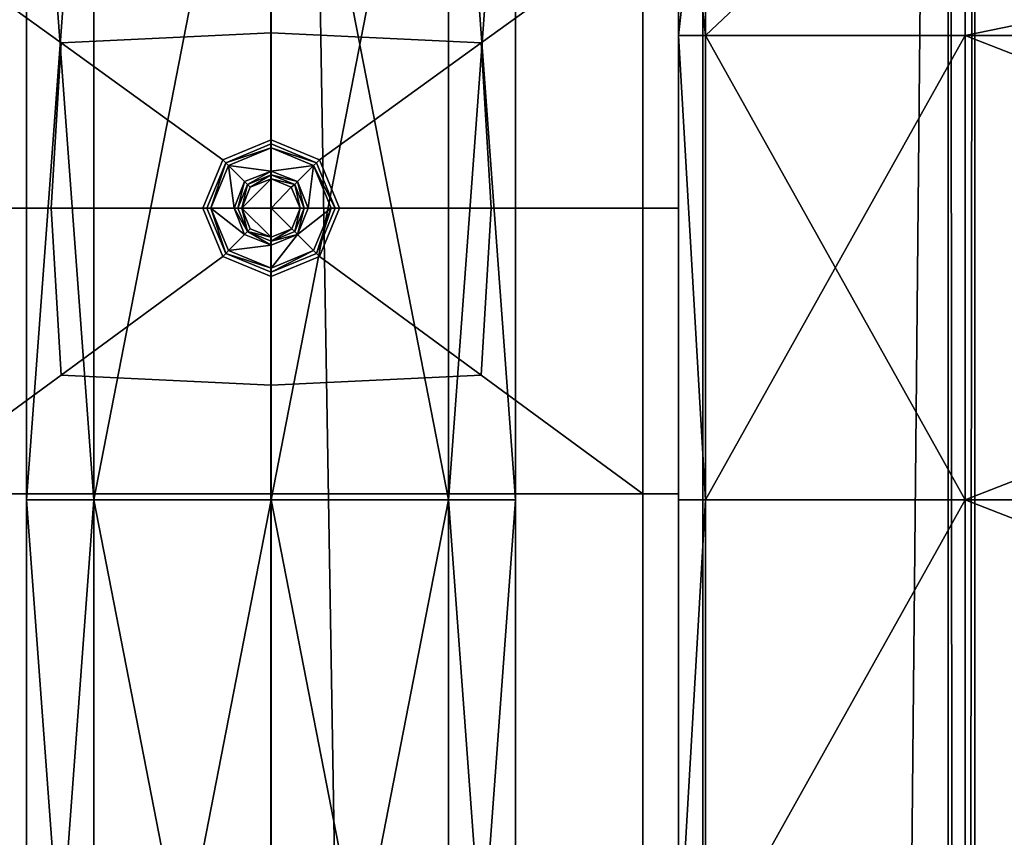
# Model space of a CAD drawing. Units: metres. Extents: x -0.93 to 0.93, y -1.25 to 0.93.
# Drawn here: x -0.02 to 0.04, y 0.52 to 0.57 of the extents above; entities that cross this region are included whole.
import ezdxf

# ---------------------------------------------------------------- set-up
doc = ezdxf.new("R2010")
doc.units = ezdxf.units.M
doc.header["$MEASUREMENT"] = 0
for name, color, linetype, true_color in [('Layer002', 7, 'Continuous', 0xb89be5), ('Layer003', 7, 'Continuous', 0xe4d699), ('Layer004', 7, 'Continuous', 0xb8e499), ('Layer005', 7, 'Continuous', 0x718706)]:
    doc.layers.add(name, color=color, linetype=linetype, true_color=true_color)

# ---------------------------------------------------------------- blocks, each defined once
blk = doc.blocks.new('bd100d2e-f78f-4666-82ca-6c7e6bb57f67')
at = {"layer": 'Layer003', "color": 253, "true_color": 0xae9c87, "invisible_edges": 12}
for points in [[(-0.022787, 2.580159, 0.218766), (0.000016, 2.580159, 0.218766), (0.000016, 2.562867, 0.218766)], [(0.000016, 2.562867, 0.218766), (-0.022787, 2.562867, 0.218766), (-0.022787, 2.580159, 0.218766)], [(0.000016, 2.562867, 0.218766), (0.000016, 2.580159, 0.218766), (0.022818, 2.580159, 0.218766)], [(0.022818, 2.580159, 0.218766), (0.022818, 2.562867, 0.218766), (0.000016, 2.562867, 0.218766)], [(0.022818, 2.562867, 0.218766), (0.022818, 2.580159, 0.218766), (0.025016, 2.580159, 0.218766)], [(0.025016, 2.580159, 0.218766), (0.025016, 2.562867, 0.218766), (0.022818, 2.562867, 0.218766)], [(0.025016, 2.580159, 0.218766), (0.025016, 2.580159, 0.220963), (0.025016, 2.562867, 0.220963)], [(0.025016, 2.562867, 0.22426), (0.025016, 2.562867, 0.220963), (0.025016, 2.580159, 0.220963)], [(0.025016, 2.580159, 0.220963), (0.025016, 2.580159, 0.22426), (0.025016, 2.562867, 0.22426)], [(0.025016, 2.562867, 0.220963), (0.025016, 2.562867, 0.218766), (0.025016, 2.580159, 0.218766)], [(0.025016, 2.580159, 0.227557), (0.025016, 2.562867, 0.227557), (0.025016, 2.562867, 0.22426)], [(0.025016, 2.562867, 0.22426), (0.025016, 2.580159, 0.22426), (0.025016, 2.580159, 0.227557)], [(-0.022787, 2.545328, 0.218766), (-0.022787, 2.562867, 0.218766), (0.000016, 2.562867, 0.218766)], [(0.000016, 2.562867, 0.218766), (0.000016, 2.545328, 0.218766), (-0.022787, 2.545328, 0.218766)], [(0.000016, 2.545328, 0.218766), (0.000016, 2.562867, 0.218766), (0.022818, 2.562867, 0.218766)], [(0.022818, 2.562867, 0.218766), (0.022818, 2.545328, 0.218766), (0.000016, 2.545328, 0.218766)], [(0.025016, 2.545328, 0.218766), (0.022818, 2.545328, 0.218766), (0.022818, 2.562867, 0.218766)], [(0.022818, 2.562867, 0.218766), (0.025016, 2.562867, 0.218766), (0.025016, 2.545328, 0.218766)], [(0.025016, 2.562867, 0.22426), (0.025016, 2.545328, 0.22426), (0.025016, 2.545328, 0.220963)], [(0.025016, 2.562867, 0.227557), (0.025016, 2.545328, 0.227557), (0.025016, 2.545328, 0.22426)], [(0.025016, 2.545328, 0.22426), (0.025016, 2.562867, 0.22426), (0.025016, 2.562867, 0.227557)], [(0.025016, 2.562867, 0.218766), (0.025016, 2.562867, 0.220963), (0.025016, 2.545328, 0.220963)], [(0.025016, 2.545328, 0.220963), (0.025016, 2.562867, 0.220963), (0.025016, 2.562867, 0.22426)], [(0.025016, 2.545328, 0.220963), (0.025016, 2.545328, 0.218766), (0.025016, 2.562867, 0.218766)], [(0.000016, 2.486687, 0.218766), (-0.022787, 2.486687, 0.218766), (-0.022787, 2.545328, 0.218766)], [(-0.022787, 2.545328, 0.218766), (0.000016, 2.545328, 0.218766), (0.000016, 2.486687, 0.218766)], [(0.022818, 2.486687, 0.218766), (0.000016, 2.486687, 0.218766), (0.000016, 2.545328, 0.218766)], [(0.000016, 2.545328, 0.218766), (0.022818, 2.545328, 0.218766), (0.022818, 2.486687, 0.218766)], [(0.025016, 2.545328, 0.218766), (0.025016, 2.486687, 0.218766), (0.022818, 2.486687, 0.218766)], [(0.022818, 2.486687, 0.218766), (0.022818, 2.545328, 0.218766), (0.025016, 2.545328, 0.218766)], [(0.025016, 2.545328, 0.220963), (0.025016, 2.545328, 0.22426), (0.025016, 2.486687, 0.22426)], [(0.025016, 2.545328, 0.218766), (0.025016, 2.545328, 0.220963), (0.025016, 2.486687, 0.220963)], [(0.025016, 2.486687, 0.220963), (0.025016, 2.486687, 0.218766), (0.025016, 2.545328, 0.218766)], [(0.025016, 2.486687, 0.22426), (0.025016, 2.545328, 0.22426), (0.025016, 2.545328, 0.227557)], [(0.025016, 2.545328, 0.227557), (0.025016, 2.486687, 0.227557), (0.025016, 2.486687, 0.22426)], [(0.025016, 2.486687, 0.22426), (0.025016, 2.486687, 0.220963), (0.025016, 2.545328, 0.220963)]]:
    blk.add_3dface(points, dxfattribs=at)
blk = doc.blocks.new('01a2824b-e135-4ef1-a8b7-14f540b50854')
at = {"layer": 'Layer005', "color": 253, "true_color": 0xae9c87, "invisible_edges": 12}
for points in [[(0.00001, 1.159944, 0.218617), (0.00001, 2.758461, 0.218617), (-0.026491, 2.758461, 0.218617)], [(-0.026491, 2.758461, 0.204151), (0.00001, 2.758461, 0.204151), (0.00001, 1.159944, 0.204151)], [(0.00001, 1.159944, 0.204151), (-0.02649, 1.159944, 0.204151), (-0.026491, 2.758461, 0.204151)], [(-0.026491, 2.758461, 0.218617), (-0.02649, 1.159944, 0.218617), (0.00001, 1.159944, 0.218617)], [(0.00001, 2.758461, 0.218617), (0.00001, 1.159944, 0.218617), (0.02651, 1.159944, 0.218617)], [(0.02651, 1.159944, 0.218617), (0.02651, 2.758461, 0.218617), (0.00001, 2.758461, 0.218617)], [(0.00001, 2.758461, 0.204151), (0.02651, 2.758461, 0.204151), (0.02651, 1.159944, 0.204151)], [(0.02651, 1.159944, 0.204151), (0.00001, 1.159944, 0.204151), (0.00001, 2.758461, 0.204151)], [(0.041542, 2.758461, 0.204151), (0.041542, 1.159944, 0.204151), (0.02651, 1.159944, 0.204151)], [(0.041542, 1.159944, 0.218617), (0.041542, 2.758461, 0.218617), (0.02651, 2.758461, 0.218617)], [(0.02651, 1.159944, 0.204151), (0.02651, 2.758461, 0.204151), (0.041542, 2.758461, 0.204151)], [(0.02651, 2.758461, 0.218617), (0.02651, 1.159944, 0.218617), (0.041542, 1.159944, 0.218617)], [(0.041542, 1.159944, 0.204151), (0.041542, 2.758461, 0.204151), (0.04319, 2.758461, 0.204151)], [(0.04319, 2.758461, 0.204151), (0.04319, 1.159944, 0.204151), (0.041542, 1.159944, 0.204151)], [(0.04319, 2.758461, 0.218617), (0.041542, 2.758461, 0.218617), (0.041542, 1.159944, 0.218617)], [(0.041542, 1.159944, 0.218617), (0.04319, 1.159944, 0.218617), (0.04319, 2.758461, 0.218617)], [(0.04319, 2.758461, 0.216969), (0.04319, 1.159944, 0.216969), (0.04319, 1.159944, 0.211576)], [(0.04319, 1.159944, 0.211576), (0.04319, 2.758461, 0.211576), (0.04319, 2.758461, 0.216969)], [(0.04319, 1.159944, 0.211576), (0.04319, 1.159944, 0.205799), (0.04319, 2.758461, 0.205799)], [(0.04319, 2.758461, 0.205799), (0.04319, 2.758461, 0.211576), (0.04319, 1.159944, 0.211576)], [(0.04319, 1.159944, 0.204151), (0.04319, 2.758461, 0.204151), (0.04319, 2.758461, 0.205799)], [(0.04319, 2.758461, 0.205799), (0.04319, 1.159944, 0.205799), (0.04319, 1.159944, 0.204151)], [(0.04319, 1.159944, 0.218617), (0.04319, 1.159944, 0.216969), (0.04319, 2.758461, 0.216969)], [(0.04319, 2.758461, 0.216969), (0.04319, 2.758461, 0.218617), (0.04319, 1.159944, 0.218617)]]:
    blk.add_3dface(points, dxfattribs=at)
blk = doc.blocks.new('ca4e5f81-9e29-4ff7-aaa3-08ff42734c73')
blk.add_blockref('01a2824b-e135-4ef1-a8b7-14f540b50854', (0, 0))
blk = doc.blocks.new('bca13950-a73e-4b3f-a0e3-d068c65acbf2')
at = {"layer": 'Layer003', "color": 253, "true_color": 0xae9c87, "invisible_edges": 12}
for points in [[(-0.012868, 0.572996, 0.229755), (-0.022787, 0.580159, 0.229755), (-0.022787, 0.562867, 0.229755)], [(0.000016, 0.580159, 0.229755), (-0.022787, 0.580159, 0.229755), (-0.012868, 0.572996, 0.229755)], [(-0.012868, 0.572996, 0.229755), (0.000016, 0.57361, 0.229755), (0.000016, 0.580159, 0.229755)], [(0.012899, 0.572996, 0.229755), (0.022818, 0.580159, 0.229755), (0.000016, 0.580159, 0.229755)], [(0.000016, 0.580159, 0.229755), (0.000016, 0.57361, 0.229755), (0.012899, 0.572996, 0.229755)], [(0.022818, 0.580159, 0.229755), (0.012899, 0.572996, 0.229755), (0.013513, 0.562866, 0.229755)], [(0.013513, 0.562866, 0.229755), (0.022818, 0.562867, 0.229755), (0.022818, 0.580159, 0.229755)], [(0.025016, 0.580159, 0.229755), (0.022818, 0.580159, 0.229755), (0.022818, 0.562867, 0.229755)], [(0.022818, 0.562867, 0.229755), (0.025016, 0.562867, 0.229755), (0.025016, 0.580159, 0.229755)], [(0.025016, 0.580159, 0.227557), (0.025016, 0.580159, 0.229755), (0.025016, 0.562867, 0.229755)], [(0.025016, 0.562867, 0.229755), (0.025016, 0.562867, 0.227557), (0.025016, 0.580159, 0.227557)], [(0.000016, 0.57361, 0.229755), (-0.012868, 0.572996, 0.229755), (-0.00295, 0.565832, 0.229755)], [(-0.00295, 0.565832, 0.229755), (0.000016, 0.56706, 0.229755), (0.000016, 0.57361, 0.229755)], [(0.002981, 0.565832, 0.229755), (0.012899, 0.572996, 0.229755), (0.000016, 0.57361, 0.229755)], [(0.000016, 0.57361, 0.229755), (0.000016, 0.56706, 0.229755), (0.002981, 0.565832, 0.229755)], [(-0.022787, 0.562867, 0.229755), (-0.013482, 0.562867, 0.229755), (-0.012868, 0.572996, 0.229755)], [(-0.012868, 0.572996, 0.229755), (-0.013482, 0.562867, 0.229755), (-0.004178, 0.562867, 0.229755)], [(-0.004178, 0.562867, 0.229755), (-0.00295, 0.565832, 0.229755), (-0.012868, 0.572996, 0.229755)], [(0.013513, 0.562866, 0.229755), (0.012899, 0.572996, 0.229755), (0.002981, 0.565832, 0.229755)], [(0.000016, 0.56706, 0.229755), (-0.00295, 0.565832, 0.229755), (-0.002764, 0.565646, 0.229755)], [(-0.002764, 0.565646, 0.229755), (0.000016, 0.566797, 0.229755), (0.000016, 0.56706, 0.229755)], [(0.000016, 0.566797, 0.229512), (0.000016, 0.566797, 0.229755), (-0.002764, 0.565646, 0.229755)], [(-0.002764, 0.565646, 0.229755), (-0.002764, 0.565646, 0.229512), (0.000016, 0.566797, 0.229512)], [(0.000016, 0.566797, 0.227323), (0.000016, 0.566797, 0.229512), (-0.002764, 0.565646, 0.229512)], [(-0.002764, 0.565646, 0.229512), (-0.002764, 0.565646, 0.227323), (0.000016, 0.566797, 0.227323)], [(0.002795, 0.565646, 0.229755), (0.002981, 0.565832, 0.229755), (0.000016, 0.56706, 0.229755)], [(0.000016, 0.56706, 0.229755), (0.000016, 0.566797, 0.229755), (0.002795, 0.565646, 0.229755)], [(0.000016, 0.566797, 0.229512), (0.002795, 0.565646, 0.229512), (0.002795, 0.565646, 0.229755)], [(0.002795, 0.565646, 0.229755), (0.000016, 0.566797, 0.229755), (0.000016, 0.566797, 0.229512)], [(0.000016, 0.566797, 0.227323), (0.002795, 0.565646, 0.227323), (0.002795, 0.565646, 0.229512)], [(0.002795, 0.565646, 0.229512), (0.000016, 0.566797, 0.229512), (0.000016, 0.566797, 0.227323)], [(-0.00295, 0.565832, 0.229755), (-0.004178, 0.562867, 0.229755), (-0.003915, 0.562867, 0.229755)], [(-0.003915, 0.562867, 0.229755), (-0.002764, 0.565646, 0.229755), (-0.00295, 0.565832, 0.229755)], [(-0.002764, 0.565646, 0.227323), (-0.002764, 0.565646, 0.229512), (-0.003915, 0.562867, 0.229512)], [(-0.003915, 0.562867, 0.229512), (-0.003915, 0.562867, 0.227323), (-0.002764, 0.565646, 0.227323)], [(-0.002764, 0.565646, 0.229512), (-0.002764, 0.565646, 0.229755), (-0.003915, 0.562867, 0.229755)], [(-0.003915, 0.562867, 0.229755), (-0.003915, 0.562867, 0.229512), (-0.002764, 0.565646, 0.229512)], [(0.002981, 0.565832, 0.229755), (0.002795, 0.565646, 0.229755), (0.003946, 0.562867, 0.229755)], [(0.003946, 0.562867, 0.229755), (0.002795, 0.565646, 0.229755), (0.002795, 0.565646, 0.229512)], [(0.002795, 0.565646, 0.229512), (0.003946, 0.562867, 0.229512), (0.003946, 0.562867, 0.229755)], [(0.002795, 0.565646, 0.229512), (0.002795, 0.565646, 0.227323), (0.003946, 0.562867, 0.227323)], [(0.003946, 0.562867, 0.227323), (0.003946, 0.562867, 0.229512), (0.002795, 0.565646, 0.229512)], [(0.003946, 0.562867, 0.229755), (0.004209, 0.562867, 0.229755), (0.002981, 0.565832, 0.229755)], [(0.002981, 0.565832, 0.229755), (0.004209, 0.562867, 0.229755), (0.013513, 0.562866, 0.229755)], [(-0.022787, 0.545328, 0.229755), (-0.012868, 0.552615, 0.229755), (-0.013482, 0.562867, 0.229755)], [(-0.013482, 0.562867, 0.229755), (-0.022787, 0.562867, 0.229755), (-0.022787, 0.545328, 0.229755)], [(-0.00295, 0.559901, 0.229755), (-0.004178, 0.562867, 0.229755), (-0.013482, 0.562867, 0.229755)], [(-0.013482, 0.562867, 0.229755), (-0.012868, 0.552615, 0.229755), (-0.00295, 0.559901, 0.229755)], [(-0.004178, 0.562867, 0.229755), (-0.00295, 0.559901, 0.229755), (-0.002764, 0.560087, 0.229755)], [(-0.002764, 0.560087, 0.229755), (-0.003915, 0.562867, 0.229755), (-0.004178, 0.562867, 0.229755)], [(-0.002764, 0.560087, 0.229512), (-0.003915, 0.562867, 0.229512), (-0.003915, 0.562867, 0.229755)], [(-0.003915, 0.562867, 0.229755), (-0.002764, 0.560087, 0.229755), (-0.002764, 0.560087, 0.229512)], [(-0.002764, 0.560087, 0.227323), (-0.003915, 0.562867, 0.227323), (-0.003915, 0.562867, 0.229512)], [(-0.003915, 0.562867, 0.229512), (-0.002764, 0.560087, 0.229512), (-0.002764, 0.560087, 0.227323)], [(0.003946, 0.562867, 0.229512), (0.002795, 0.560087, 0.229512), (0.002795, 0.560087, 0.229755)], [(0.004209, 0.562867, 0.229755), (0.003946, 0.562867, 0.229755), (0.002795, 0.560087, 0.229755)], [(0.002795, 0.560087, 0.229755), (0.003946, 0.562867, 0.229755), (0.003946, 0.562867, 0.229512)], [(0.002795, 0.560087, 0.229755), (0.002981, 0.559901, 0.229755), (0.004209, 0.562867, 0.229755)], [(0.003946, 0.562867, 0.227323), (0.002795, 0.560087, 0.227323), (0.002795, 0.560087, 0.229512)], [(0.002795, 0.560087, 0.229512), (0.003946, 0.562867, 0.229512), (0.003946, 0.562867, 0.227323)], [(0.004209, 0.562867, 0.229755), (0.002981, 0.559901, 0.229755), (0.012899, 0.552615, 0.229755)], [(0.012899, 0.552615, 0.229755), (0.013513, 0.562866, 0.229755), (0.004209, 0.562867, 0.229755)], [(0.013513, 0.562866, 0.229755), (0.012899, 0.552615, 0.229755), (0.022818, 0.545328, 0.229755)], [(0.022818, 0.545328, 0.229755), (0.022818, 0.562867, 0.229755), (0.013513, 0.562866, 0.229755)], [(0.025016, 0.562867, 0.229755), (0.022818, 0.562867, 0.229755), (0.022818, 0.545328, 0.229755)], [(0.022818, 0.545328, 0.229755), (0.025016, 0.545328, 0.229755), (0.025016, 0.562867, 0.229755)], [(0.025016, 0.562867, 0.229755), (0.025016, 0.545328, 0.229755), (0.025016, 0.545328, 0.227557)], [(0.025016, 0.545328, 0.227557), (0.025016, 0.562867, 0.227557), (0.025016, 0.562867, 0.229755)], [(0.000016, 0.558936, 0.229755), (-0.002764, 0.560087, 0.229755), (-0.00295, 0.559901, 0.229755)], [(-0.002764, 0.560087, 0.229755), (0.000016, 0.558936, 0.229755), (0.000016, 0.558936, 0.229512)], [(0.000016, 0.558936, 0.229512), (-0.002764, 0.560087, 0.229512), (-0.002764, 0.560087, 0.229755)], [(-0.002764, 0.560087, 0.229512), (0.000016, 0.558936, 0.229512), (0.000016, 0.558936, 0.227323)], [(0.000016, 0.558936, 0.227323), (-0.002764, 0.560087, 0.227323), (-0.002764, 0.560087, 0.229512)], [(0.002795, 0.560087, 0.229512), (0.000016, 0.558936, 0.229512), (0.000016, 0.558936, 0.229755)], [(0.002795, 0.560087, 0.229755), (0.000016, 0.558936, 0.229755), (0.000016, 0.558673, 0.229755)], [(0.000016, 0.558936, 0.229755), (0.002795, 0.560087, 0.229755), (0.002795, 0.560087, 0.229512)], [(0.000016, 0.558673, 0.229755), (0.002981, 0.559901, 0.229755), (0.002795, 0.560087, 0.229755)], [(0.002795, 0.560087, 0.227323), (0.000016, 0.558936, 0.227323), (0.000016, 0.558936, 0.229512)], [(0.000016, 0.558936, 0.229512), (0.002795, 0.560087, 0.229512), (0.002795, 0.560087, 0.227323)], [(0.000016, 0.558673, 0.229755), (-0.00295, 0.559901, 0.229755), (-0.012868, 0.552615, 0.229755)], [(-0.00295, 0.559901, 0.229755), (0.000016, 0.558673, 0.229755), (0.000016, 0.558936, 0.229755)], [(0.002981, 0.559901, 0.229755), (0.000016, 0.558673, 0.229755), (0.000016, 0.552, 0.229755)], [(0.000016, 0.552, 0.229755), (0.012899, 0.552615, 0.229755), (0.002981, 0.559901, 0.229755)], [(-0.012868, 0.552615, 0.229755), (0.000016, 0.552, 0.229755), (0.000016, 0.558673, 0.229755)], [(-0.012868, 0.552615, 0.229755), (-0.022787, 0.545328, 0.229755), (0.000016, 0.545328, 0.229755)], [(0.000016, 0.545328, 0.229755), (0.000016, 0.552, 0.229755), (-0.012868, 0.552615, 0.229755)], [(0.022818, 0.545328, 0.229755), (0.012899, 0.552615, 0.229755), (0.000016, 0.552, 0.229755)], [(0.000016, 0.552, 0.229755), (0.000016, 0.545328, 0.229755), (0.022818, 0.545328, 0.229755)], [(-0.022787, 0.486687, 0.229755), (0.000016, 0.486687, 0.229755), (0.000016, 0.545328, 0.229755)], [(0.000016, 0.545328, 0.229755), (-0.022787, 0.545328, 0.229755), (-0.022787, 0.486687, 0.229755)], [(0.022818, 0.545328, 0.229755), (0.000016, 0.545328, 0.229755), (0.000016, 0.486687, 0.229755)], [(0.000016, 0.486687, 0.229755), (0.022818, 0.486687, 0.229755), (0.022818, 0.545328, 0.229755)], [(0.022818, 0.486687, 0.229755), (0.025016, 0.486687, 0.229755), (0.025016, 0.545328, 0.229755)], [(0.025016, 0.545328, 0.229755), (0.022818, 0.545328, 0.229755), (0.022818, 0.486687, 0.229755)], [(0.025016, 0.545328, 0.227557), (0.025016, 0.545328, 0.229755), (0.025016, 0.486687, 0.229755)], [(0.025016, 0.486687, 0.229755), (0.025016, 0.486687, 0.227557), (0.025016, 0.545328, 0.227557)]]:
    blk.add_3dface(points, dxfattribs=at)
for name in ['ca4e5f81-9e29-4ff7-aaa3-08ff42734c73', 'bd100d2e-f78f-4666-82ca-6c7e6bb57f67']:
    blk.add_blockref(name, (0, -2))
at = {"layer": 'Layer002', "color": 253, "true_color": 0xae9c87}
mesh = blk.add_polyface(dxfattribs=at)
corners = [(0.010891, 0.544962, -0.000013), (0.010891, 0.600837, -0.000013), (0.015016, 0.600837, -0.000013), (0.015016, 0.544962, -0.000013), (0.015016, 0.600837, 0.004111), (0.015016, 0.544962, 0.004111), (-0.01086, 0.604962, -0.000013), (0.000016, 0.604962, -0.000013), (0.000016, 0.600837, -0.000013), (-0.01086, 0.600837, -0.000013), (0.015016, 0.600837, 0.057552), (0.015016, 0.604962, 0.004111), (0.015016, 0.604962, 0.057552), (-0.014984, 0.544962, 0.004111), (-0.014984, 0.600837, 0.004111), (-0.014984, 0.600837, -0.000013), (-0.014984, 0.544962, -0.000013), (-0.01086, 0.544962, -0.000013), (-0.014984, 0.604962, 0.057552), (-0.014984, 0.604962, 0.004111), (-0.014984, 0.600837, 0.057552), (0.015016, 0.544962, 0.186302), (0.015016, 0.600837, 0.186302), (0.015016, 0.600837, 0.190426), (0.015016, 0.544962, 0.190426), (0.010891, 0.600837, 0.190426), (0.010891, 0.544962, 0.190426), (-0.01086, 0.600837, 0.190426), (0.000016, 0.600837, 0.190426), (0.000016, 0.604962, 0.190426), (-0.01086, 0.544962, 0.190426), (-0.014984, 0.600837, 0.190426), (-0.014984, 0.544962, 0.190426), (-0.014984, 0.600837, 0.186302), (-0.014984, 0.544962, 0.186302), (0.000016, 0.544962, 0.190426), (0.000016, 0.544962, -0.000013), (-0.014984, 0.544962, 0.057552), (0.015016, 0.544962, 0.057552), (0.015016, 0.604962, -0.000013), (-0.014984, 0.604962, -0.000013), (0.015016, 0.604962, 0.190426), (-0.014984, 0.604962, 0.190426), (0.015016, 0.600837, 0.164433), (0.015016, 0.600837, 0.110993), (0.015016, 0.604962, 0.110993), (0.015016, 0.544962, 0.164433), (0.015016, 0.544962, 0.110993), (-0.014984, 0.600837, 0.164433), (-0.014984, 0.600837, 0.110993), (-0.014984, 0.544962, 0.110993), (-0.014984, 0.544962, 0.164433), (-0.014984, 0.604962, 0.164433), (0.015016, 0.604962, 0.164433), (-0.014984, 0.604962, 0.186302), (-0.014984, 0.604962, 0.110993), (0.010891, 0.604962, 0.190426)]
mesh.append_faces([[corners[k] for k in face] for face in [(0, 1, 2), (2, 3, 0), (3, 2, 4), (4, 5, 3), (6, 7, 8), (8, 9, 6), (10, 4, 11), (11, 12, 10), (13, 14, 15), (15, 16, 13), (16, 15, 9), (9, 17, 16), (18, 19, 14), (14, 20, 18), (21, 22, 23), (23, 24, 21), (24, 23, 25), (25, 26, 24), (27, 28, 29), (30, 27, 31), (31, 32, 30), (32, 31, 33), (33, 34, 32), (30, 35, 28), (28, 27, 30), (8, 36, 17), (17, 9, 8), (20, 14, 13), (13, 37, 20), (38, 5, 4), (4, 10, 38), (39, 11, 4), (4, 2, 39), (39, 2, 1), (9, 15, 40), (40, 15, 14), (25, 23, 41), (41, 23, 22), (33, 31, 42), (42, 31, 27), (43, 44, 45), (46, 47, 44), (44, 43, 46), (48, 49, 50), (50, 51, 48), (49, 48, 52), (22, 43, 53), (21, 46, 43), (43, 22, 21), (33, 48, 51), (51, 34, 33), (48, 33, 54), (44, 10, 12), (44, 47, 38), (38, 10, 44), (49, 20, 37), (37, 50, 49), (20, 49, 55), (28, 25, 56), (1, 8, 7), (1, 0, 36), (36, 8, 1), (26, 25, 28), (28, 35, 26)]], dxfattribs={"vtx2": -1, "color": 253})
mesh = blk.add_polyface(dxfattribs=at)
corners = [(0.015016, 0.489086, 0.004111), (0.015016, 0.489086, 0.057552), (0.015016, 0.484962, 0.057552), (0.000016, 0.489086, 0.190426), (-0.01086, 0.489086, 0.190426), (-0.01086, 0.484962, 0.190426), (-0.014984, 0.489086, 0.057552), (-0.014984, 0.489086, 0.004111), (-0.014984, 0.484962, 0.004111), (-0.01086, 0.489086, -0.000013), (0.000016, 0.489086, -0.000013), (0.000016, 0.484962, -0.000013), (0.015016, 0.489086, 0.186302), (0.015016, 0.489086, 0.190426), (0.015016, 0.484962, 0.190426), (0.010891, 0.489086, 0.190426), (0.010891, 0.484962, 0.190426), (-0.014984, 0.484962, 0.190426), (-0.014984, 0.489086, 0.190426), (-0.014984, 0.489086, 0.186302), (-0.014984, 0.484962, 0.186302), (0.010891, 0.489086, -0.000013), (0.015016, 0.489086, -0.000013), (0.015016, 0.484962, -0.000013), (-0.014984, 0.489086, -0.000013), (-0.014984, 0.484962, -0.000013), (0.015016, 0.489086, 0.110993), (0.015016, 0.489086, 0.164433), (0.015016, 0.484962, 0.164433), (-0.014984, 0.489086, 0.164433), (-0.014984, 0.489086, 0.110993), (-0.014984, 0.484962, 0.110993), (0.015016, 0.484962, 0.186302), (-0.014984, 0.484962, 0.164433), (0.015016, 0.484962, 0.110993), (-0.014984, 0.484962, 0.057552), (0.015016, 0.544962, 0.004111), (0.015016, 0.544962, 0.057552), (0.015016, 0.544962, -0.000013), (0.010891, 0.544962, -0.000013), (0.000016, 0.544962, -0.000013), (-0.01086, 0.544962, -0.000013), (-0.014984, 0.544962, -0.000013), (-0.014984, 0.544962, 0.004111), (-0.014984, 0.544962, 0.057552), (-0.014984, 0.544962, 0.110993), (-0.014984, 0.544962, 0.164433), (-0.014984, 0.544962, 0.186302), (-0.014984, 0.544962, 0.190426), (-0.01086, 0.544962, 0.190426), (0.000016, 0.544962, 0.190426), (0.015016, 0.544962, 0.190426), (0.010891, 0.544962, 0.190426), (0.015016, 0.544962, 0.186302), (0.015016, 0.544962, 0.164433), (0.015016, 0.544962, 0.110993), (0.010891, 0.484962, -0.000013), (0.000016, 0.484962, 0.190426)]
mesh.append_faces([[corners[k] for k in face] for face in [(0, 1, 2), (3, 4, 5), (6, 7, 8), (9, 10, 11), (12, 13, 14), (14, 13, 15), (15, 16, 14), (17, 18, 19), (19, 20, 17), (17, 5, 4), (4, 18, 17), (21, 22, 23), (23, 22, 0), (7, 24, 25), (25, 24, 9), (26, 27, 28), (29, 30, 31), (27, 12, 32), (19, 29, 33), (1, 26, 34), (30, 6, 35), (1, 0, 36), (36, 37, 1), (22, 38, 36), (36, 0, 22), (21, 39, 38), (38, 22, 21), (40, 10, 9), (9, 41, 40), (24, 42, 41), (41, 9, 24), (7, 43, 42), (42, 24, 7), (6, 44, 43), (43, 7, 6), (30, 45, 44), (44, 6, 30), (29, 46, 45), (45, 30, 29), (19, 47, 46), (46, 29, 19), (18, 48, 47), (47, 19, 18), (4, 49, 48), (48, 18, 4), (3, 50, 49), (49, 4, 3), (13, 51, 52), (52, 15, 13), (12, 53, 51), (51, 13, 12), (12, 27, 54), (54, 53, 12), (27, 26, 55), (55, 54, 27), (26, 1, 37), (37, 55, 26), (39, 21, 10), (10, 40, 39), (10, 21, 56), (57, 16, 15), (15, 3, 57), (15, 52, 50), (50, 3, 15)]], dxfattribs={"vtx2": -1, "color": 253})
at = {"layer": 'Layer003', "color": 253, "true_color": 0xae9c87}
mesh = blk.add_polyface(dxfattribs=at)
corners = [(0.025016, 0.590142, 0.220414), (0.025016, 0.588494, 0.220414), (0.025016, 0.588494, 0.22426), (0.025016, 0.590142, 0.22426), (0.042598, 0.590142, 0.229755), (0.026664, 0.590142, 0.229755), (0.026664, 0.588494, 0.229755), (0.042598, 0.588494, 0.229755), (0.026664, 0.590142, 0.228107), (0.042598, 0.590142, 0.228107), (0.042598, 0.590142, 0.22426), (0.042598, 0.590142, 0.220414), (0.026664, 0.590142, 0.220414), (0.115665, 0.590142, 0.220414), (0.042598, 0.590142, 0.218766), (0.026664, 0.588494, 0.218766), (0.026664, 0.590142, 0.218766), (0.042598, 0.588494, 0.218766), (0.115665, 0.588494, 0.218766), (0.115665, 0.590142, 0.229755), (0.025016, 0.590142, 0.218766), (0.025016, 0.588494, 0.218766), (0.025016, 0.590142, 0.229755), (0.025016, 0.588494, 0.229755), (0.025016, 0.590142, 0.228107), (0.025016, 0.588494, 0.228107), (0.025016, 0.573462, 0.229755), (0.026664, 0.573462, 0.229755), (0.026664, 0.573462, 0.218766), (0.025016, 0.573462, 0.220414), (0.025016, 0.573462, 0.22426), (0.042598, 0.573462, 0.229755), (0.115665, 0.573462, 0.229755), (0.042598, 0.573462, 0.218766), (0.025016, 0.573462, 0.218766), (0.115665, 0.590142, 0.228107), (0.026664, 0.590142, 0.22426), (0.025016, 0.573462, 0.228107)]
mesh.append_faces([[corners[k] for k in face] for face in [(0, 1, 2), (2, 3, 0), (4, 5, 6), (6, 7, 4), (8, 5, 4), (4, 9, 8), (10, 11, 12), (13, 11, 10), (12, 11, 14), (15, 16, 14), (14, 17, 15), (14, 11, 13), (18, 17, 14), (19, 4, 7), (9, 4, 19), (0, 20, 21), (21, 1, 0), (20, 16, 15), (15, 21, 20), (5, 22, 23), (23, 6, 5), (22, 24, 25), (25, 23, 22), (26, 23, 25), (6, 23, 26), (7, 6, 27), (28, 15, 17), (29, 30, 2), (2, 1, 29), (7, 31, 32), (33, 17, 18), (21, 15, 28), (28, 34, 21), (29, 1, 21), (21, 34, 29), (10, 9, 35), (9, 10, 36), (2, 25, 24), (24, 3, 2), (25, 2, 30), (30, 37, 25)]], dxfattribs={"vtx2": -1, "color": 253})
mesh = blk.add_polyface(dxfattribs=at)
corners = [(0.115665, 0.588494, 0.218766), (0.115665, 0.590142, 0.218766), (0.206315, 0.590142, 0.218766), (0.206315, 0.588494, 0.218766), (0.115665, 0.590142, 0.220414), (0.206315, 0.590142, 0.220414), (0.115665, 0.590142, 0.22426), (0.042598, 0.590142, 0.22426), (0.296964, 0.588494, 0.218766), (0.206315, 0.590142, 0.228107), (0.115665, 0.590142, 0.228107), (0.115665, 0.590142, 0.229755), (0.206315, 0.590142, 0.229755), (0.115665, 0.588494, 0.229755), (0.206315, 0.588494, 0.229755), (0.296964, 0.590142, 0.229755), (0.042598, 0.590142, 0.218766), (0.042598, 0.588494, 0.229755), (0.042598, 0.590142, 0.228107), (0.115665, 0.516461, 0.229755), (0.206315, 0.516461, 0.229755), (0.206315, 0.544962, 0.229755), (0.115665, 0.544962, 0.229755), (0.296964, 0.544962, 0.229755), (0.042598, 0.544962, 0.229755), (0.115665, 0.516461, 0.218766), (0.115665, 0.544962, 0.218766), (0.206315, 0.544962, 0.218766), (0.206315, 0.516461, 0.218766), (0.042598, 0.516461, 0.218766), (0.206315, 0.573462, 0.218766), (0.206315, 0.573462, 0.229755), (0.296964, 0.573462, 0.229755), (0.115665, 0.573462, 0.218766), (0.115665, 0.573462, 0.229755), (0.206315, 0.50143, 0.229755), (0.115665, 0.501429, 0.218766), (0.206315, 0.50143, 0.218766), (0.042598, 0.573462, 0.218766), (0.206315, 0.590142, 0.22426), (0.296964, 0.573462, 0.218766)]
mesh.append_faces([[corners[k] for k in face] for face in [(0, 1, 2), (2, 3, 0), (2, 1, 4), (5, 4, 6), (7, 6, 4), (8, 3, 2), (9, 10, 11), (12, 11, 13), (13, 14, 12), (15, 12, 14), (4, 1, 16), (16, 1, 0), (17, 13, 11), (11, 10, 18), (19, 20, 21), (21, 22, 19), (23, 21, 20), (19, 22, 24), (25, 26, 27), (27, 28, 25), (26, 25, 29), (30, 3, 8), (14, 31, 32), (3, 30, 33), (33, 0, 3), (34, 31, 14), (14, 13, 34), (35, 20, 19), (36, 25, 28), (28, 37, 36), (34, 13, 17), (0, 33, 38), (39, 6, 10), (10, 6, 7), (27, 30, 40), (27, 26, 33), (33, 30, 27), (38, 33, 26), (24, 22, 34), (21, 31, 34), (34, 22, 21)]], dxfattribs={"vtx2": -1, "color": 253})
mesh = blk.add_polyface(dxfattribs=at)
corners = [(0.042598, 0.544962, 0.229755), (0.042598, 0.516461, 0.229755), (0.115665, 0.516461, 0.229755), (0.026664, 0.516461, 0.229755), (0.026664, 0.544962, 0.229755), (0.042598, 0.516461, 0.218766), (0.042598, 0.544962, 0.218766), (0.115665, 0.544962, 0.218766), (0.026664, 0.516461, 0.218766), (0.026664, 0.544962, 0.218766), (0.025016, 0.544962, 0.22426), (0.025016, 0.544962, 0.220414), (0.025016, 0.516461, 0.220414), (0.025016, 0.516461, 0.22426), (0.025016, 0.544962, 0.228107), (0.025016, 0.516461, 0.228107), (0.025016, 0.516461, 0.229755), (0.025016, 0.544962, 0.229755), (0.025016, 0.544962, 0.218766), (0.025016, 0.516461, 0.218766), (0.025016, 0.588494, 0.228107), (0.025016, 0.573462, 0.228107), (0.025016, 0.573462, 0.229755), (0.026664, 0.573462, 0.229755), (0.026664, 0.588494, 0.229755), (0.042598, 0.573462, 0.229755), (0.042598, 0.588494, 0.229755), (0.042598, 0.588494, 0.218766), (0.042598, 0.573462, 0.218766), (0.026664, 0.573462, 0.218766), (0.025016, 0.573462, 0.218766), (0.025016, 0.573462, 0.220414), (0.025016, 0.573462, 0.22426), (0.115665, 0.573462, 0.229755)]
mesh.append_faces([[corners[k] for k in face] for face in [(0, 1, 2), (3, 1, 0), (0, 4, 3), (5, 6, 7), (8, 9, 6), (6, 5, 8), (10, 11, 12), (12, 13, 10), (14, 15, 16), (16, 17, 14), (4, 17, 16), (16, 3, 4), (12, 11, 18), (18, 19, 12), (19, 18, 9), (9, 8, 19), (20, 21, 22), (22, 23, 24), (23, 25, 26), (27, 28, 29), (15, 14, 10), (10, 13, 15), (7, 6, 28), (28, 6, 9), (9, 29, 28), (9, 18, 30), (30, 29, 9), (18, 11, 31), (31, 30, 18), (10, 32, 31), (31, 11, 10), (10, 14, 21), (21, 32, 10), (21, 14, 17), (17, 22, 21), (4, 23, 22), (22, 17, 4), (0, 25, 23), (23, 4, 0), (33, 25, 0)]], dxfattribs={"vtx2": -1, "color": 253})
at = {"layer": 'Layer004', "color": 253, "true_color": 0xae9c87}
mesh = blk.add_polyface(dxfattribs=at)
corners = [(-0.001434, 0.564316, 0.228833), (-0.002014, 0.562866, 0.228833), (-0.002014, 0.562866, 0.228607), (-0.001434, 0.564316, 0.228607), (-0.00177, 0.562866, 0.228607), (-0.00126, 0.564142, 0.228607), (0.000016, 0.562867, 0.228607), (0.000016, 0.564652, 0.228607), (-0.002764, 0.565646, 0.229286), (-0.002764, 0.565646, 0.228175), (-0.003915, 0.562867, 0.228175), (-0.003915, 0.562867, 0.229286), (0.000016, 0.566797, 0.229286), (0.000016, 0.566797, 0.228175), (-0.002591, 0.565473, 0.229512), (-0.00367, 0.562867, 0.229512), (-0.002257, 0.562866, 0.229512), (-0.001608, 0.56449, 0.229512), (0.000016, 0.565139, 0.229512), (0.000016, 0.566552, 0.229512), (-0.001434, 0.564316, 0.229286), (-0.002014, 0.562866, 0.229286), (0.000016, 0.564896, 0.228833), (0.000016, 0.564896, 0.229286), (-0.002764, 0.565646, 0.229512), (0.000016, 0.566797, 0.229512), (-0.003915, 0.562867, 0.229512), (-0.002014, 0.562866, 0.229512), (-0.001434, 0.564316, 0.229512), (0.000016, 0.564896, 0.229512), (0.000016, 0.564896, 0.228607)]
mesh.append_faces([[corners[k] for k in face] for face in [(0, 1, 2), (2, 3, 0), (4, 5, 3), (3, 2, 4), (4, 6, 7), (7, 5, 4), (8, 9, 10), (10, 11, 8), (9, 8, 12), (12, 13, 9), (14, 15, 16), (16, 17, 14), (14, 17, 18), (18, 19, 14), (0, 20, 21), (21, 1, 0), (0, 22, 23), (23, 20, 0), (8, 24, 25), (25, 12, 8), (24, 14, 19), (19, 25, 24), (15, 14, 24), (24, 26, 15), (24, 8, 11), (11, 26, 24), (27, 28, 17), (17, 16, 27), (28, 27, 21), (21, 20, 28), (28, 29, 18), (18, 17, 28), (23, 29, 28), (28, 20, 23), (3, 30, 22), (22, 0, 3), (30, 3, 5), (5, 7, 30)]], dxfattribs={"vtx2": -1, "color": 253})
mesh = blk.add_polyface(dxfattribs=at)
corners = [(0.000016, 0.566797, 0.229286), (0.002795, 0.565646, 0.229286), (0.002795, 0.565646, 0.228175), (0.000016, 0.566797, 0.228175), (0.003946, 0.562867, 0.229286), (0.003946, 0.562867, 0.228175), (0.002622, 0.565473, 0.229512), (0.000016, 0.566552, 0.229512), (0.000016, 0.565139, 0.229512), (0.001639, 0.56449, 0.229512), (0.002288, 0.562866, 0.229512), (0.003701, 0.562866, 0.229512), (0.001465, 0.564316, 0.228833), (0.001465, 0.564316, 0.229286), (0.000016, 0.564896, 0.229286), (0.000016, 0.564896, 0.228833), (0.000016, 0.566797, 0.229512), (0.002795, 0.565646, 0.229512), (0.003946, 0.562867, 0.229512), (0.000016, 0.564896, 0.229512), (0.001465, 0.564316, 0.229512), (0.002045, 0.562866, 0.229512), (0.002045, 0.562866, 0.229286), (0.000016, 0.564896, 0.228607), (0.001465, 0.564316, 0.228607), (0.002045, 0.562866, 0.228833), (0.002045, 0.562866, 0.228607), (0.000016, 0.564652, 0.228607), (0.001253, 0.564157, 0.228607), (0.000016, 0.562867, 0.228607), (0.001801, 0.562866, 0.228607)]
mesh.append_faces([[corners[k] for k in face] for face in [(0, 1, 2), (2, 3, 0), (1, 4, 5), (5, 2, 1), (6, 7, 8), (8, 9, 6), (6, 9, 10), (10, 11, 6), (12, 13, 14), (14, 15, 12), (16, 17, 1), (1, 0, 16), (17, 16, 7), (7, 6, 17), (17, 18, 4), (4, 1, 17), (18, 17, 6), (6, 11, 18), (19, 20, 9), (9, 8, 19), (20, 19, 14), (14, 13, 20), (21, 10, 9), (9, 20, 21), (21, 20, 13), (13, 22, 21), (23, 24, 12), (12, 15, 23), (25, 12, 24), (24, 26, 25), (13, 12, 25), (25, 22, 13), (24, 23, 27), (27, 28, 24), (28, 27, 29), (29, 30, 28), (30, 26, 24), (24, 28, 30)]], dxfattribs={"vtx2": -1, "color": 253})
mesh = blk.add_polyface(dxfattribs=at)
corners = [(0.000016, 0.561081, 0.228607), (0.000016, 0.562867, 0.228607), (-0.00177, 0.562866, 0.228607), (-0.00126, 0.561591, 0.228607), (-0.003915, 0.562867, 0.228175), (-0.002764, 0.560087, 0.228175), (-0.002764, 0.560087, 0.229286), (-0.003915, 0.562867, 0.229286), (0.000016, 0.558936, 0.228175), (0.000016, 0.558936, 0.229286), (-0.001608, 0.561243, 0.229512), (-0.002257, 0.562866, 0.229512), (-0.00367, 0.562867, 0.229512), (-0.002591, 0.56026, 0.229512), (0.000016, 0.560594, 0.229512), (0.000016, 0.559181, 0.229512), (-0.002014, 0.562866, 0.228833), (-0.002014, 0.562866, 0.229286), (-0.001434, 0.561417, 0.229286), (-0.001434, 0.561417, 0.228833), (0.000016, 0.560837, 0.229286), (0.000016, 0.560837, 0.228833), (-0.003915, 0.562867, 0.229512), (-0.002764, 0.560087, 0.229512), (0.000016, 0.558936, 0.229512), (-0.002014, 0.562866, 0.229512), (-0.001434, 0.561417, 0.229512), (0.000016, 0.560837, 0.229512), (-0.002014, 0.562866, 0.228607), (-0.001434, 0.561417, 0.228607), (0.000016, 0.560837, 0.228607)]
mesh.append_faces([[corners[k] for k in face] for face in [(0, 1, 2), (2, 3, 0), (4, 5, 6), (6, 7, 4), (8, 9, 6), (6, 5, 8), (10, 11, 12), (12, 13, 10), (14, 10, 13), (13, 15, 14), (16, 17, 18), (18, 19, 16), (18, 20, 21), (21, 19, 18), (12, 22, 23), (23, 13, 12), (6, 23, 22), (22, 7, 6), (15, 13, 23), (23, 24, 15), (23, 6, 9), (9, 24, 23), (18, 17, 25), (25, 26, 18), (11, 10, 26), (26, 25, 11), (20, 18, 26), (26, 27, 20), (26, 10, 14), (14, 27, 26), (2, 28, 29), (29, 3, 2), (29, 28, 16), (16, 19, 29), (0, 3, 29), (29, 30, 0), (19, 21, 30), (30, 29, 19)]], dxfattribs={"vtx2": -1, "color": 253})
mesh = blk.add_polyface(dxfattribs=at)
corners = [(0.000016, 0.562867, 0.228607), (0.000016, 0.561081, 0.228607), (0.001291, 0.561591, 0.228607), (0.001801, 0.562866, 0.228607), (0.002795, 0.560087, 0.228175), (0.002795, 0.560087, 0.229286), (0.000016, 0.558936, 0.229286), (0.000016, 0.558936, 0.228175), (0.003946, 0.562867, 0.228175), (0.003946, 0.562867, 0.229286), (0.000016, 0.559181, 0.229512), (0.002622, 0.56026, 0.229512), (0.001639, 0.561243, 0.229512), (0.000016, 0.560594, 0.229512), (0.003701, 0.562866, 0.229512), (0.002288, 0.562866, 0.229512), (0.000016, 0.560837, 0.228833), (0.000016, 0.560837, 0.229286), (0.001465, 0.561417, 0.229286), (0.001465, 0.561417, 0.228833), (0.002045, 0.562866, 0.229286), (0.002045, 0.562866, 0.228833), (0.002795, 0.560087, 0.229512), (0.003946, 0.562867, 0.229512), (0.000016, 0.558936, 0.229512), (0.002045, 0.562866, 0.229512), (0.001465, 0.561417, 0.229512), (0.000016, 0.560837, 0.229512), (0.000016, 0.560837, 0.228607), (0.001465, 0.561417, 0.228607), (0.002045, 0.562866, 0.228607)]
mesh.append_faces([[corners[k] for k in face] for face in [(0, 1, 2), (2, 3, 0), (4, 5, 6), (6, 7, 4), (4, 8, 9), (9, 5, 4), (10, 11, 12), (12, 13, 10), (12, 11, 14), (14, 15, 12), (16, 17, 18), (18, 19, 16), (18, 20, 21), (21, 19, 18), (22, 5, 9), (9, 23, 22), (22, 23, 14), (14, 11, 22), (11, 10, 24), (24, 22, 11), (24, 6, 5), (5, 22, 24), (25, 26, 12), (12, 15, 25), (25, 20, 18), (18, 26, 25), (18, 17, 27), (27, 26, 18), (27, 13, 12), (12, 26, 27), (2, 1, 28), (28, 29, 2), (28, 16, 19), (19, 29, 28), (3, 2, 29), (29, 30, 3), (29, 19, 21), (21, 30, 29)]], dxfattribs={"vtx2": -1, "color": 253})
at = {"layer": 'Layer005', "color": 253, "true_color": 0xae9c87}
mesh = blk.add_polyface(dxfattribs=at)
corners = [(0.041542, 0.758461, 0.204262), (0.02651, 0.758461, 0.204262), (0.02651, -0.840057, 0.204262), (-0.043171, -0.840057, 0.202613), (-0.043171, 0.758461, 0.202613), (-0.043171, 0.758461, 0.19722), (-0.026491, 0.758461, 0.189795), (0.00001, 0.758461, 0.189795), (0.00001, -0.840057, 0.189795), (0.04319, 0.758461, 0.204262), (0.041542, -0.840057, 0.204262), (0.04319, -0.840057, 0.202613), (0.04319, 0.758461, 0.202613), (-0.043171, -0.840057, 0.189795), (-0.043171, 0.758461, 0.189795), (-0.041522, 0.758461, 0.189795), (-0.043171, -0.840057, 0.191443), (-0.043171, 0.758461, 0.191443), (0.04319, 0.758461, 0.191443), (0.04319, 0.758461, 0.19722), (0.04319, -0.840057, 0.19722), (0.04319, 0.831529, 0.191443), (-0.043171, 0.831529, 0.19722), (-0.043171, 0.831529, 0.191443), (0.04319, -0.840057, 0.189795), (0.04319, 0.758461, 0.189795), (0.041542, 0.758461, 0.189795), (-0.043171, 0.758461, 0.204262), (-0.041522, 0.758461, 0.204262), (-0.043171, -0.840057, 0.204262), (0.04319, 0.831529, 0.204262), (0.04319, 0.831529, 0.189795), (-0.043171, 0.831529, 0.189795), (-0.041522, 0.831529, 0.189795), (-0.041522, 0.831529, 0.204262), (-0.043171, 0.831529, 0.204262), (-0.043171, 0.831529, 0.202613), (0.00001, 0.758461, 0.204262), (0.02651, 0.831529, 0.204262), (0.02651, 0.758461, 0.189795), (0.02651, -0.840057, 0.189795), (0.00001, 0.831529, 0.189795), (-0.041523, -0.840057, 0.189795), (-0.026491, -0.840057, 0.204262), (-0.026491, 0.758461, 0.204262), (-0.026491, 0.831529, 0.204262), (0.041542, 0.831529, 0.204262), (0.02651, 0.831529, 0.189795), (-0.026491, 0.831529, 0.189795), (0.04319, 0.831529, 0.19722), (0.00001, -0.840057, 0.204262)]
mesh.append_faces([[corners[k] for k in face] for face in [(0, 1, 2), (3, 4, 5), (6, 7, 8), (9, 0, 10), (11, 12, 9), (13, 14, 15), (16, 17, 14), (18, 19, 20), (5, 17, 16), (19, 18, 21), (17, 5, 22), (22, 23, 17), (24, 25, 18), (26, 25, 24), (27, 4, 3), (28, 27, 29), (30, 9, 12), (0, 9, 30), (31, 25, 26), (21, 18, 25), (14, 17, 23), (23, 32, 14), (32, 33, 15), (15, 14, 32), (28, 34, 35), (35, 27, 28), (27, 35, 36), (36, 4, 27), (2, 1, 37), (37, 1, 38), (7, 39, 40), (39, 7, 41), (42, 15, 6), (43, 44, 28), (40, 39, 26), (34, 28, 44), (44, 45, 34), (1, 0, 46), (26, 39, 47), (15, 33, 48), (48, 6, 15), (5, 4, 36), (12, 19, 49), (19, 12, 11), (41, 7, 6), (45, 44, 37), (50, 37, 44)]], dxfattribs={"vtx2": -1, "color": 253})
mesh = blk.add_polyface(dxfattribs=at)
corners = [(0.04319, -0.840057, 0.191443), (0.04319, -0.840057, 0.19722), (0.04319, -0.913124, 0.19722), (-0.043171, -0.913124, 0.19722), (-0.043171, -0.840057, 0.19722), (-0.043171, -0.840057, 0.191443), (0.04319, -0.913124, 0.202613), (0.04319, -0.840057, 0.202613), (0.04319, -0.840057, 0.204262), (0.041542, -0.840057, 0.204262), (0.041542, -0.913124, 0.204262), (0.041542, -0.913124, 0.189795), (0.041542, -0.840057, 0.189795), (0.04319, -0.840057, 0.189795), (0.04319, -0.913124, 0.189795), (-0.043171, -0.913124, 0.191443), (-0.043171, -0.840057, 0.189795), (-0.043171, -0.913124, 0.189795), (-0.041523, -0.840057, 0.189795), (-0.041523, -0.913124, 0.204262), (-0.041523, -0.840057, 0.204262), (-0.043171, -0.840057, 0.204262), (-0.043171, -0.913124, 0.204262), (-0.043171, -0.840057, 0.202613), (0.02651, -0.913124, 0.204262), (0.02651, -0.840057, 0.204262), (0.00001, -0.840057, 0.204262), (0.00001, -0.840057, 0.189795), (0.02651, -0.840057, 0.189795), (0.02651, -0.913124, 0.189795), (0.041542, 0.758461, 0.204262), (-0.026491, -0.840057, 0.204262), (-0.026491, -0.840057, 0.189795), (-0.026491, -0.913124, 0.189795), (-0.041523, -0.913124, 0.189795), (-0.043171, 0.758461, 0.19722), (-0.043171, -0.913124, 0.202613), (-0.026491, 0.758461, 0.189795), (0.00001, -0.913124, 0.189795), (0.00001, -0.913124, 0.204262), (-0.026491, -0.913124, 0.204262), (0.04319, 0.758461, 0.204262), (-0.041522, 0.758461, 0.189795), (-0.043171, 0.758461, 0.189795), (0.04319, 0.758461, 0.191443), (0.041542, 0.758461, 0.189795), (-0.043171, 0.758461, 0.204262), (-0.041522, 0.758461, 0.204262), (0.00001, 0.758461, 0.204262), (0.00001, 0.758461, 0.189795), (0.04319, 0.758461, 0.19722), (-0.026491, 0.758461, 0.204262)]
mesh.append_faces([[corners[k] for k in face] for face in [(0, 1, 2), (3, 4, 5), (6, 7, 8), (8, 9, 10), (11, 12, 13), (14, 13, 0), (15, 5, 16), (17, 16, 18), (19, 20, 21), (22, 21, 23), (24, 25, 26), (27, 28, 29), (25, 9, 30), (31, 20, 19), (10, 9, 25), (25, 24, 10), (12, 11, 29), (29, 28, 12), (32, 33, 34), (34, 18, 32), (35, 4, 23), (4, 3, 36), (36, 23, 4), (6, 2, 1), (1, 7, 6), (27, 32, 37), (33, 32, 27), (27, 38, 33), (39, 26, 31), (31, 40, 39), (9, 8, 41), (41, 8, 7), (42, 18, 16), (43, 16, 5), (1, 0, 44), (5, 4, 35), (44, 0, 13), (13, 12, 45), (23, 21, 46), (21, 20, 47), (48, 26, 25), (28, 27, 49), (37, 32, 18), (47, 20, 31), (45, 12, 28), (7, 1, 50), (51, 31, 26)]], dxfattribs={"vtx2": -1, "color": 253})
blk = doc.blocks.new('01977dd2-d333-414f-a325-818da2c4e82d')
blk.add_blockref('bca13950-a73e-4b3f-a0e3-d068c65acbf2', (0, 0))

msp = doc.modelspace()

# ---------------------------------------------------------------- block references
msp.add_blockref('01977dd2-d333-414f-a325-818da2c4e82d', (0, 0))

doc.saveas('drawing.dxf')
